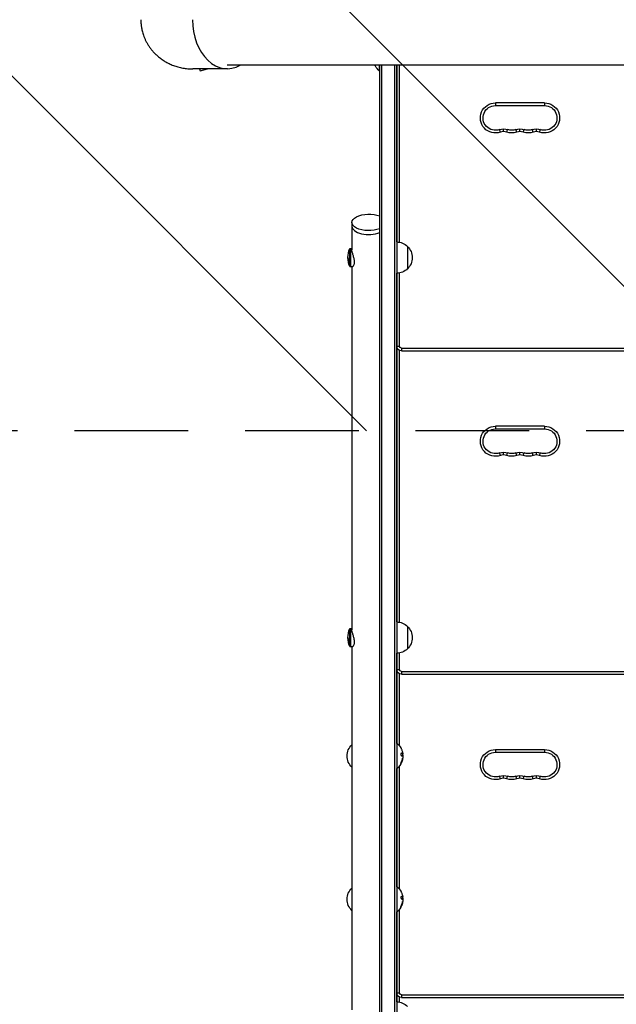
# Model space of a CAD drawing. Units: millimetres. Extents: x -4875 to 4654, y -4292 to 4107.
# Drawn here: x -193 to 474, y -1099 to 0 of the extents above; entities that cross this region are included whole.
import ezdxf

# ---------------------------------------------------------------- set-up
doc = ezdxf.new("R2010")
doc.units = ezdxf.units.MM
doc.header["$LTSCALE"] = 20
doc.linetypes.add('HIDDEN', pattern=[9.525, 6.35, -3.175])
for name, color, linetype in [('2d', 230, 'Continuous'), ('EN-Free_Space', 10, 'HIDDEN'), ('EN-Free_Space_Hatch', 10, 'HIDDEN')]:
    doc.layers.add(name, color=color, linetype=linetype)

msp = doc.modelspace()

# ---------------------------------------------------------------- hatches: boundary and pattern name
at = {"layer": 'EN-Free_Space_Hatch'}
h = msp.add_hatch(dxfattribs=at)
h.set_pattern_fill('ANSI31', color=256, scale=100, angle=90)
h.set_pattern_definition([(135, (1082, 2e-12), (-224.506, -224.506), [])])
edge = h.paths.add_edge_path()
edge.add_arc((-2875, 541), 1000, 90, 270, ccw=False)
edge.add_line((-2875, 1541), (3133.4, 1541))
edge.add_arc((3133.4, 541), 1000, -90, 90, ccw=False)
edge.add_line((3133.4, -459), (-2875, -459))

# ---------------------------------------------------------------- linework, layer by layer
at = {"layer": '2d'}
for p, q in [((8, -55), (8.6, -57.1)), ((8.6, -57.1), (16.9, -54.9)), ((1043.1, -50.8), (38.9, -50.8)), ((208.8, -50.8), (208.8, -57)), ((209.3, -1830.6), (209.3, -50.8)), ((211.8, -1832.3), (211.8, -50.8)), ((225.8, -50.8), (225.8, -1832.3)), ((228.3, -50.8), (228.3, -1830.6)), ((228.5, -248.1), (228.5, -50.8)), ((231.5, -248.5), (231.5, -50.8)), ((209.3, -57), (208.8, -57)), ((338.5, -93), (338.5, -96)), ((393.5, -93), (338.5, -93)), ((393.5, -96), (338.5, -96)), ((393.5, -93), (393.5, -96)), ((344.1, -125.5), (343.1, -122.7)), ((347.7, -124.9), (347.7, -121.9)), ((351.2, -125.5), (352.2, -122.7)), ((362.4, -125.5), (361.4, -122.7)), ((366, -124.9), (366, -121.9)), ((369.6, -125.5), (370.6, -122.7)), ((380.7, -125.5), (379.7, -122.7)), ((384.3, -124.9), (384.3, -121.9)), ((387.9, -125.5), (388.9, -122.7)), ((178.3, -226.3), (178.3, -256.9)), ((175.8, -275.6), (175.8, -255.6)), ((175.8, -255.6), (178.3, -255.6)), ((176.8, -255.6), (176.8, -275.6)), ((240.3, -253.1), (240.3, -278.1)), ((175.8, -270.5), (176.8, -270.5)), ((175.8, -275.6), (178.9, -275.6)), ((178.3, -275.6), (178.3, -681.1)), ((228.5, -364.7), (228.5, -283.1)), ((231.5, -364.7), (231.5, -282.8)), ((228.3, -335.7), (228.5, -335.7)), ((228.3, -338.7), (228.5, -338.7)), ((228.3, -346.4), (228.5, -346.4)), ((228.3, -346.7), (228.5, -346.7)), ((228.3, -347), (228.5, -347)), ((228.3, -354.7), (228.5, -354.7)), ((228.3, -357.7), (228.5, -357.7)), ((228.3, -360.7), (228.5, -360.7)), ((228.3, -363.7), (228.5, -363.7)), ((228.3, -371.4), (228.5, -371.4)), ((228.3, -371.7), (228.5, -371.7)), ((228.3, -372), (228.5, -372)), ((231.5, -364.7), (228.5, -364.7)), ((228.5, -672.4), (228.5, -365.7)), ((228.6, -365.7), (228.5, -365.7)), ((231.5, -672.7), (231.5, -369.3)), ((233.5, -366.7), (848.5, -366.7)), ((233.5, -366.7), (233.5, -369.7)), ((233.5, -369.7), (848.5, -369.7)), ((228.3, -379.7), (228.5, -379.7)), ((228.3, -382.7), (228.5, -382.7)), ((338.5, -454), (338.5, -457)), ((393.5, -454), (338.5, -454)), ((393.5, -457), (338.5, -457)), ((393.5, -454), (393.5, -457)), ((347.7, -485.9), (347.7, -482.9)), ((366, -485.9), (366, -482.9)), ((384.3, -485.9), (384.3, -482.9)), ((344.1, -486.5), (343.1, -483.7)), ((351.2, -486.5), (352.2, -483.7)), ((362.4, -486.5), (361.4, -483.7)), ((369.6, -486.5), (370.6, -483.7)), ((380.7, -486.5), (379.7, -483.7)), ((387.9, -486.5), (388.9, -483.7)), ((175.8, -699.9), (175.8, -679.9)), ((175.8, -679.9), (178.3, -679.9)), ((176.8, -679.9), (176.8, -699.9)), ((240.3, -677.4), (240.3, -702.4)), ((175.8, -694.7), (176.8, -694.7)), ((175.8, -699.9), (178.9, -699.9)), ((178.3, -699.9), (178.3, -1105.4)), ((228.3, -707.4), (228.5, -707.4)), ((228.3, -707.7), (228.5, -707.7)), ((228.3, -708), (228.5, -708)), ((228.5, -725.7), (228.5, -707.4)), ((231.5, -725.7), (231.5, -707)), ((228.3, -715.7), (228.5, -715.7)), ((228.3, -718.7), (228.5, -718.7)), ((228.3, -721.7), (228.5, -721.7)), ((228.3, -724.7), (228.5, -724.7)), ((228.3, -732.4), (228.5, -732.4)), ((228.3, -732.7), (228.5, -732.7)), ((228.3, -733), (228.5, -733)), ((231.5, -725.7), (228.5, -725.7)), ((228.5, -808), (228.5, -726.7)), ((228.6, -726.7), (228.5, -726.7)), ((231.5, -810.9), (231.5, -730.3)), ((233.5, -727.7), (848.5, -727.7)), ((233.5, -727.7), (233.5, -730.7)), ((233.5, -730.7), (848.5, -730.7)), ((228.3, -740.7), (228.5, -740.7)), ((228.3, -743.7), (228.5, -743.7)), ((228.3, -808), (228.8, -808)), ((228.8, -836), (228.8, -808)), ((233.5, -819), (233.4, -819)), ((234.7, -819.6), (234.5, -819.6)), ((234.9, -819.6), (234.7, -819.6)), ((235.1, -820.2), (235, -820.2)), ((235.1, -821.9), (235.1, -821.9)), ((338.5, -815), (338.5, -818)), ((393.5, -815), (338.5, -815)), ((393.5, -818), (338.5, -818)), ((393.5, -815), (393.5, -818)), ((231.5, -970.9), (231.5, -833.1)), ((233.5, -829.5), (233.3, -829.5)), ((234.8, -826), (234.6, -826)), ((234.8, -826.1), (234.6, -826.1)), ((234.9, -824.7), (234.9, -824.7)), ((228.3, -836), (228.8, -836)), ((228.5, -968), (228.5, -836)), ((344.1, -847.5), (343.1, -844.7)), ((347.7, -846.9), (347.7, -843.9)), ((351.2, -847.5), (352.2, -844.7)), ((362.4, -847.5), (361.4, -844.7)), ((366, -846.9), (366, -843.9)), ((369.6, -847.5), (370.6, -844.7)), ((380.7, -847.5), (379.7, -844.7)), ((384.3, -846.9), (384.3, -843.9)), ((387.9, -847.5), (388.9, -844.7)), ((228.3, -968), (228.8, -968)), ((228.8, -996), (228.8, -968)), ((233.5, -979), (233.4, -979)), ((234.7, -979.6), (234.5, -979.6)), ((234.8, -986), (234.6, -986)), ((234.8, -986.1), (234.6, -986.1)), ((234.9, -979.6), (234.7, -979.6)), ((234.9, -984.7), (234.9, -984.7)), ((235.1, -980.2), (235, -980.2)), ((235.1, -981.9), (235.1, -981.9)), ((228.3, -996), (228.8, -996)), ((228.5, -1086.7), (228.5, -996)), ((231.5, -1086.7), (231.5, -993.1)), ((233.5, -989.5), (233.3, -989.5)), ((228.3, -1057.7), (228.5, -1057.7)), ((228.3, -1060.7), (228.5, -1060.7)), ((228.3, -1068.4), (228.5, -1068.4)), ((228.3, -1068.7), (228.5, -1068.7)), ((228.3, -1069), (228.5, -1069)), ((228.3, -1076.7), (228.5, -1076.7)), ((228.3, -1079.7), (228.5, -1079.7)), ((228.3, -1082.7), (228.5, -1082.7)), ((228.3, -1085.7), (228.5, -1085.7)), ((231.5, -1086.7), (228.5, -1086.7)), ((228.5, -1096.6), (228.5, -1087.7)), ((228.6, -1087.7), (228.5, -1087.7)), ((228.3, -1093.4), (228.5, -1093.4)), ((228.3, -1093.7), (228.5, -1093.7)), ((228.3, -1094), (228.5, -1094)), ((231.5, -1097), (231.5, -1091.3)), ((233.5, -1088.7), (848.5, -1088.7)), ((233.5, -1088.7), (233.5, -1091.7)), ((233.5, -1091.7), (848.5, -1091.7))]:
    msp.add_line(p, q, dxfattribs=at)
at = {"layer": '2d', "extrusion": (0, 0, -1)}
for centre, radius, start, end in [((-220.6, -43), 18.3, 310.1905, 330.9905), ((-338.5, -109.7), 16.8, 250.5288, 90), ((-338.5, -109.7), 13.8, 250.5288, 90), ((-393.5, -109.7), 16.8, 90, 289.4712), ((-393.5, -109.7), 13.8, 90, 289.4712), ((-347.7, -135.7), 13.8, 70.5288, 109.4712), ((-356.8, -109.7), 16.7, 250.5288, 289.4712), ((-356.8, -109.7), 13.7, 250.5288, 289.4712), ((-366, -135.7), 13.7, 70.5288, 109.4712), ((-375.2, -109.7), 16.7, 250.5288, 289.4712), ((-375.2, -109.7), 13.7, 250.5288, 289.4712), ((-384.3, -135.7), 13.7, 70.5288, 109.4712), ((-228.1, -265.1), 17, 90.6413, 135.8135), ((-199.8, -265.6), 26, 337.3801, 22.6198), ((-228.7, -265.6), 17, 132.6679, 227.3321), ((-228.1, -266.1), 17, 224.1865, 269.3587), ((-233.5, -364.7), 5, 270, 0), ((-233.5, -365.7), 5, 0, 5.7392), ((-233.5, -364.7), 2, 270, 0), ((-338.5, -470.7), 16.8, 250.5288, 90), ((-338.5, -470.7), 13.8, 250.5288, 90), ((-393.5, -470.7), 16.8, 90, 289.4712), ((-393.5, -470.7), 13.8, 90, 289.4712), ((-347.7, -496.7), 13.8, 70.5288, 109.4712), ((-366, -496.7), 13.7, 70.5288, 109.4712), ((-384.3, -496.7), 13.7, 70.5288, 109.4712), ((-356.8, -470.7), 16.7, 250.5288, 289.4712), ((-356.8, -470.7), 13.7, 250.5288, 289.4712), ((-375.2, -470.7), 16.7, 250.5288, 289.4712), ((-375.2, -470.7), 13.7, 250.5288, 289.4712), ((-199.8, -689.9), 26, 337.3801, 22.6198), ((-228.1, -689.4), 17, 90.6413, 135.8135), ((-228.7, -689.9), 17, 132.6679, 227.3321), ((-228.1, -690.4), 17, 224.1865, 269.3587), ((-233.5, -725.7), 5, 270, 0), ((-233.5, -726.7), 5, 0, 5.7392), ((-233.5, -725.7), 2, 270, 0), ((-189.8, -822), 17, 312.6679, 47.3321), ((-216.9, -822), 18.3, 130.1905, 150.9905), ((-189.8, -822), 17, 312.6679, 0.0013), ((-216.9, -822), 18.3, 155.556, 165.7555), ((-216.7, -822), 18.3, 172.5958, 182.2961), ((-338.5, -831.7), 16.8, 250.5288, 90), ((-338.5, -831.7), 13.8, 250.5288, 90), ((-393.5, -831.7), 16.8, 90, 289.4712), ((-393.5, -831.7), 13.8, 90, 289.4712), ((-216.9, -822), 18.3, 202.4796, 229.8095), ((-216.9, -822), 18.3, 191.9086, 195.5406), ((-216.7, -822), 18.3, 190.1246, 191.8754), ((-347.7, -857.7), 13.8, 70.5288, 109.4712), ((-356.8, -831.7), 13.7, 250.5288, 289.4712), ((-366, -857.7), 13.7, 70.5288, 109.4712), ((-375.2, -831.7), 13.7, 250.5288, 289.4712), ((-384.3, -857.7), 13.7, 70.5288, 109.4712), ((-356.8, -831.7), 16.7, 250.5288, 289.4712), ((-375.2, -831.7), 16.7, 250.5288, 289.4712), ((-189.8, -982), 17, 312.6679, 47.3321), ((-216.9, -982), 18.3, 130.1905, 150.9905), ((-216.9, -982), 18.3, 155.556, 165.7555), ((-189.8, -982), 17, 312.6679, 0.0013), ((-216.9, -982), 18.3, 202.4796, 229.8095), ((-216.9, -982), 18.3, 191.9086, 195.5406), ((-216.7, -982), 18.3, 190.1246, 191.8754), ((-216.7, -982), 18.3, 172.5958, 182.2961), ((-233.5, -1086.7), 5, 270, 0), ((-233.5, -1087.7), 5, 0, 5.7392), ((-233.5, -1086.7), 2, 270, 0), ((-228.1, -1113.6), 17, 90.6413, 135.8135)]:
    msp.add_arc(centre, radius, start, end, dxfattribs=at)
at = {"layer": '2d'}
for centre, radius, start, end in [((347.7, -135.7), 10.8, 70.5288, 109.4712), ((366, -135.7), 10.7, 70.5288, 109.4712), ((384.3, -135.7), 10.7, 70.5288, 109.4712), ((347.7, -496.7), 10.8, 70.5288, 109.4712), ((366, -496.7), 10.7, 70.5288, 109.4712), ((384.3, -496.7), 10.7, 70.5288, 109.4712), ((216.9, -822), 18.3, 5.7528, 9.848), ((347.7, -857.7), 10.8, 70.5288, 109.4712), ((366, -857.7), 10.7, 70.5288, 109.4712), ((384.3, -857.7), 10.7, 70.5288, 109.4712), ((216.9, -982), 18.3, 5.7528, 9.848)]:
    msp.add_arc(centre, radius, start, end, dxfattribs=at)
for centre, major_axis, ratio, start_param, end_param in [((38.9, 0), (0, 54.7), 0.707107, 1.570796, 3.523772), ((197.3, -230.6), (19, 0), 0.484614, 3.141593, 5.395977), ((199.8, -265.6), (-26, 0), 0.484614, 0, 0.394791), ((199.8, -689.9), (26, 0), 0.484614, 3.141593, 3.536384)]:
    msp.add_ellipse(centre, major_axis=major_axis, ratio=ratio, start_param=start_param, end_param=end_param, dxfattribs=at)
at = {"layer": '2d', "extrusion": (0, 0, -1)}
for centre, major_axis, ratio, start_param, end_param in [((197.3, -226.3), (19, 0), 0.484614, 0.887208, 5.395977), ((216.9, -822.9), (18.3, 0), 0.156437, -0.424235, -0.202338), ((216.9, -982.9), (18.3, 0), 0.156437, -0.424235, -0.202338)]:
    msp.add_ellipse(centre, major_axis=major_axis, ratio=ratio, start_param=start_param, end_param=end_param, dxfattribs=at)
at = {"layer": '2d'}
for points, weights in [([(-57.5, 0), (-57.5, -27.6), (-38.2, -55.2), (0.4, -55)], [1, 0.6655436516, 0.498878876677, 0.500005675233]), ([(24.4, -50.8), (24.4, -50.8), (24.4, -50.8), (24.4, -50.8)], [0.963454377756, 0.963457498044, 0.963460618347, 0.963463738666])]:
    msp.add_rational_spline(points, weights, degree=3, dxfattribs=at)
for points in [[(39.1, -54.7), (26.2, -54.8), (13.3, -54.9), (0.4, -55)], [(234.7, -819.6), (234.5, -819.4), (234.1, -819.2), (233.5, -819)], [(235, -824.3), (234.7, -825.7), (234.2, -827.2), (233.5, -828.5)], [(234.7, -817.5), (234.7, -817.9), (234.8, -818.3), (234.9, -818.7)], [(234.9, -819.6), (234.9, -819.7), (234.8, -819.6), (234.7, -819.6)], [(234.9, -822.3), (235, -822.4), (235, -822.6), (235.1, -823)], [(235.1, -821.9), (235.2, -821.5), (235.2, -820.9), (235.1, -820.2)], [(235.1, -822), (235.1, -822), (235.1, -822), (235.1, -821.9)], [(235.1, -822.2), (235.1, -822.1), (235.1, -822.1), (235.1, -822)], [(233.5, -829.5), (234, -828.4), (234.5, -827.3), (234.8, -826.1)], [(234.6, -826.1), (234.6, -826.1), (234.6, -826), (234.6, -826)], [(234.8, -826), (234.9, -825.6), (235, -825.1), (234.9, -824.7)], [(234.9, -824.7), (234.9, -824.7), (234.9, -824.6), (234.9, -824.6)], [(234.7, -977.5), (234.7, -977.9), (234.8, -978.3), (234.9, -978.7)], [(234.7, -979.6), (234.5, -979.4), (234.1, -979.2), (233.5, -979)], [(235, -984.3), (234.7, -985.7), (234.2, -987.2), (233.5, -988.5)], [(233.5, -989.5), (234, -988.4), (234.5, -987.3), (234.8, -986.1)], [(234.6, -986.1), (234.6, -986.1), (234.6, -986), (234.6, -986)], [(234.9, -979.6), (234.9, -979.7), (234.8, -979.6), (234.7, -979.6)], [(234.8, -986), (234.9, -985.6), (235, -985.1), (234.9, -984.7)], [(234.9, -982.3), (235, -982.4), (235, -982.6), (235.1, -983)], [(234.9, -984.7), (234.9, -984.7), (234.9, -984.6), (234.9, -984.6)], [(235.1, -981.9), (235.2, -981.5), (235.2, -980.9), (235.1, -980.2)], [(235.1, -982), (235.1, -982), (235.1, -982), (235.1, -981.9)], [(235.1, -982.2), (235.1, -982.1), (235.1, -982.1), (235.1, -982)]]:
    msp.add_open_spline(points, degree=3, dxfattribs=at)
for points, knots in [([(204.6, -51.9), (204.6, -51.9), (204.5, -51.9), (204.5, -51.9), (204.5, -51.8), (204.5, -51.8), (204.5, -51.7), (204.4, -51.7), (204.4, -51.6), (204.4, -51.5), (204.3, -51.4), (204.3, -51.3), (204.2, -51.1), (204.2, -51), (204.1, -50.9), (204, -50.8)], [0.5241338, 0.5241338, 0.5241338, 0.5241338, 0.5580846, 0.5580846, 0.5580846, 0.6504961, 0.6504961, 0.6504961, 0.7464287, 0.7464287, 0.7464287, 0.8503051, 0.8503051, 0.8503051, 0.9414359, 0.9414359, 0.9414359, 0.9414359]), ([(178.9, -275.6), (179, -275.6), (179, -275.6), (179.3, -275.5), (179.4, -275.4), (179.8, -275.1), (180, -274.8), (180.3, -274.3), (180.5, -273.9), (180.8, -273.1), (180.9, -272.6), (181.1, -271.6), (181.1, -271), (181.1, -269.9), (181.1, -269.3), (180.9, -268), (180.8, -267.4), (180.5, -266.1), (180.3, -265.4), (180, -264.1), (179.8, -263.5), (179.4, -262.3), (179.3, -261.7), (178.9, -260.5), (178.8, -260), (178.5, -258.9), (178.4, -258.4), (178.3, -257.6), (178.3, -257.2), (178.3, -256.9)], [20.318674, 20.318674, 20.318674, 20.318674, 21.18522, 21.18522, 23.108725, 23.108725, 25.038895, 25.038895, 26.969066, 26.969066, 28.899236, 28.899236, 30.829406, 30.829406, 32.759577, 32.759577, 34.689747, 34.689747, 36.619917, 36.619917, 38.550087, 38.550087, 40.473593, 40.473593, 42.397098, 42.397098, 44.320604, 44.320604, 46.244109, 46.244109, 46.244109, 46.244109]), ([(178.9, -699.9), (179, -699.9), (179, -699.9), (179.3, -699.8), (179.4, -699.7), (179.8, -699.3), (180, -699.1), (180.3, -698.5), (180.5, -698.1), (180.8, -697.3), (180.9, -696.8), (181.1, -695.8), (181.1, -695.3), (181.1, -694.2), (181.1, -693.6), (180.9, -692.3), (180.8, -691.6), (180.5, -690.3), (180.3, -689.6), (180, -688.3), (179.8, -687.7), (179.4, -686.5), (179.3, -685.9), (178.9, -684.8), (178.8, -684.2), (178.5, -683.2), (178.4, -682.7), (178.3, -681.8), (178.3, -681.4), (178.3, -681.1)], [20.318674, 20.318674, 20.318674, 20.318674, 21.18522, 21.18522, 23.108725, 23.108725, 25.038895, 25.038895, 26.969066, 26.969066, 28.899236, 28.899236, 30.829406, 30.829406, 32.759577, 32.759577, 34.689747, 34.689747, 36.619917, 36.619917, 38.550087, 38.550087, 40.473593, 40.473593, 42.397098, 42.397098, 44.320604, 44.320604, 46.244109, 46.244109, 46.244109, 46.244109]), ([(233, -813.1), (233, -813.1), (233, -813.1), (233, -813.1), (233, -813.2), (233, -813.2), (233, -813.3), (233.1, -813.3), (233.1, -813.4), (233.1, -813.5), (233.2, -813.6), (233.3, -813.7), (233.3, -813.9), (233.4, -814), (233.4, -814.1), (233.5, -814.3), (233.5, -814.3), (233.6, -814.4), (233.6, -814.4)], [0.5241338, 0.5241338, 0.5241338, 0.5241338, 0.5580846, 0.5580846, 0.5580846, 0.6504961, 0.6504961, 0.6504961, 0.7464287, 0.7464287, 0.7464287, 0.8503051, 0.8503051, 0.8503051, 0.9639127, 0.9639127, 0.9639127, 1, 1, 1, 1]), ([(233.5, -819), (233.5, -819), (233.4, -819), (233.3, -819), (233.2, -819.1), (233.2, -819.1), (233.1, -819.2), (233.1, -819.3), (233, -819.4), (233, -819.6), (233, -819.7), (233, -819.8), (233, -820), (233, -820.1), (233, -820.3), (233, -820.4), (233, -820.5), (233, -820.7), (233, -820.8), (233.1, -820.9), (233.1, -821), (233.2, -821.2), (233.2, -821.3), (233.3, -821.4), (233.3, -821.5), (233.4, -821.5), (233.5, -821.6), (233.5, -821.7), (233.6, -821.7), (233.6, -821.7), (233.6, -821.7)], [0, 0, 0, 0, 0.120796, 0.120796, 0.120796, 0.242046, 0.242046, 0.242046, 0.356333, 0.356333, 0.356333, 0.459168, 0.459168, 0.459168, 0.553739, 0.553739, 0.553739, 0.646543, 0.646543, 0.646543, 0.743592, 0.743592, 0.743592, 0.848997, 0.848997, 0.848997, 0.964083, 0.964083, 0.964083, 1, 1, 1, 1]), ([(234.5, -819.6), (234.5, -819.6), (234.5, -819.6), (234.5, -819.5), (234.5, -819.5), (234.5, -819.5), (234.4, -819.5), (234.4, -819.5), (234.4, -819.5), (234.4, -819.5), (234.3, -819.5), (234.3, -819.4), (234.3, -819.4), (234.3, -819.4), (234.3, -819.4), (234.2, -819.4), (234.2, -819.4), (234.2, -819.4), (234.2, -819.4), (234.2, -819.4), (234.1, -819.3), (234.1, -819.3), (234.1, -819.3), (234.1, -819.3), (234, -819.3), (234, -819.3), (234, -819.3), (233.9, -819.3), (233.9, -819.2), (233.9, -819.2), (233.9, -819.2), (233.9, -819.2), (233.8, -819.2), (233.8, -819.2), (233.7, -819.2), (233.7, -819.2), (233.7, -819.2), (233.6, -819.1), (233.5, -819.1), (233.3, -819)], [0, 0, 0, 0, 0.0625, 0.09375, 0.109375, 0.109375, 0.125, 0.125, 0.1875, 0.21875, 0.234375, 0.234375, 0.25, 0.25, 0.3125, 0.34375, 0.359375, 0.359375, 0.375, 0.375, 0.4375, 0.46875, 0.484375, 0.484375, 0.5, 0.5, 0.5625, 0.59375, 0.609375, 0.609375, 0.625, 0.625, 0.6875, 0.71875, 0.734375, 0.734375, 0.75, 0.75, 0.993955, 0.993955, 0.993955, 0.993955]), ([(234.7, -819.6), (234.7, -819.6), (234.7, -819.6), (234.7, -819.6), (234.7, -819.6), (234.6, -819.6), (234.6, -819.6), (234.6, -819.6), (234.6, -819.6), (234.6, -819.6), (234.6, -819.6), (234.5, -819.6)], [0.2788711, 0.2788711, 0.2788711, 0.2788711, 0.375, 0.375, 0.5, 0.5, 0.625, 0.625, 0.75, 0.75, 1, 1, 1, 1]), ([(234.9, -818.7), (234.9, -818.8), (234.9, -818.9), (235, -819), (235, -819.2), (235, -819.3), (235, -819.4), (235, -819.4), (235, -819.5), (235, -819.6), (235, -819.6), (234.9, -819.6), (234.9, -819.6)], [0, 0, 0, 0, 0.2593, 0.2593, 0.2593, 0.519012, 0.519012, 0.519012, 0.774897, 0.774897, 0.774897, 1, 1, 1, 1]), ([(235.1, -823), (235.1, -823.1), (235.1, -823.2), (235.1, -823.3), (235.1, -823.5), (235.1, -823.6), (235.1, -823.7), (235, -823.8), (235, -823.9), (235, -824), (235, -824.1), (235, -824.2), (235, -824.3)], [0, 0, 0, 0, 0.26951, 0.26951, 0.26951, 0.539189, 0.539189, 0.539189, 0.809594, 0.809594, 0.809594, 1, 1, 1, 1]), ([(233.5, -828.5), (233.4, -828.6), (233.4, -828.7), (233.3, -828.9), (233.2, -829), (233.2, -829.2), (233.1, -829.3), (233.1, -829.4), (233, -829.5), (233, -829.7), (233, -829.8), (233, -829.8), (233, -829.9), (233, -830), (233, -830), (233, -830.1), (233, -830.1), (233, -830.1), (233, -830.1), (233, -830.1), (233.1, -830.1), (233.1, -830), (233.1, -830), (233.2, -830), (233.2, -829.9), (233.3, -829.8), (233.4, -829.7), (233.4, -829.6), (233.4, -829.6), (233.4, -829.6), (233.5, -829.5)], [0, 0, 0, 0, 0.123267, 0.123267, 0.123267, 0.246944, 0.246944, 0.246944, 0.364412, 0.364412, 0.364412, 0.469764, 0.469764, 0.469764, 0.565076, 0.565076, 0.565076, 0.656937, 0.656937, 0.656937, 0.751946, 0.751946, 0.751946, 0.854928, 0.854928, 0.854928, 0.968152, 0.968152, 0.968152, 1, 1, 1, 1]), ([(233, -830), (233, -830), (233, -829.9), (233.1, -829.8), (233.2, -829.6), (233.3, -829.5)], [0.7897257, 0.7897257, 0.7897257, 0.7897257, 0.875, 0.875, 1, 1, 1, 1]), ([(233.3, -829.5), (233.3, -829.4), (233.4, -829.2), (233.5, -829), (233.6, -828.9), (233.6, -828.8), (233.6, -828.8), (233.7, -828.7), (233.7, -828.7), (233.7, -828.6), (233.7, -828.5), (233.8, -828.4), (233.8, -828.4), (233.8, -828.3), (233.8, -828.3), (233.9, -828.2), (233.9, -828.1), (234, -828), (234, -827.9), (234, -827.9), (234, -827.9), (234.1, -827.8), (234.1, -827.7), (234.1, -827.6), (234.2, -827.5), (234.2, -827.5), (234.2, -827.5), (234.2, -827.4), (234.2, -827.3), (234.3, -827.1), (234.3, -827.1), (234.3, -827), (234.3, -827), (234.3, -826.9), (234.4, -826.8), (234.4, -826.7), (234.4, -826.6), (234.4, -826.6), (234.4, -826.6), (234.5, -826.4), (234.5, -826.3), (234.6, -826.1)], [0, 0, 0, 0, 0.125, 0.125, 0.1875, 0.21875, 0.234375, 0.234375, 0.25, 0.25, 0.3125, 0.34375, 0.359375, 0.359375, 0.375, 0.375, 0.4375, 0.46875, 0.484375, 0.484375, 0.5, 0.5, 0.5625, 0.59375, 0.609375, 0.609375, 0.625, 0.625, 0.6875, 0.71875, 0.734375, 0.734375, 0.75, 0.75, 0.8125, 0.84375, 0.859375, 0.859375, 0.875, 0.875, 1, 1, 1, 1]), ([(234.6, -826.9), (234.5, -827.2), (234.4, -827.5), (234.2, -828.2), (234, -828.7), (233.9, -829)], [0.5328229, 0.5328229, 0.5328229, 0.5328229, 0.625, 0.625, 0.7484404, 0.7484404, 0.7484404, 0.7484404]), ([(234.6, -826), (234.6, -826), (234.6, -825.9), (234.7, -825.8), (234.7, -825.8), (234.7, -825.8)], [0, 0, 0, 0, 0.125, 0.125, 0.1803451, 0.1803451, 0.1803451, 0.1803451]), ([(234.8, -826.1), (234.8, -826.1), (234.8, -826.1), (234.8, -826.1), (234.8, -826), (234.8, -826), (234.8, -826)], [0, 0, 0, 0, 0.541586, 0.541586, 0.541586, 1, 1, 1, 1]), ([(233, -973.1), (233, -973.1), (233, -973.1), (233, -973.1), (233, -973.2), (233, -973.2), (233, -973.3), (233.1, -973.3), (233.1, -973.4), (233.1, -973.5), (233.2, -973.6), (233.3, -973.7), (233.3, -973.9), (233.4, -974), (233.4, -974.1), (233.5, -974.3), (233.5, -974.3), (233.6, -974.4), (233.6, -974.4)], [0.5241338, 0.5241338, 0.5241338, 0.5241338, 0.5580846, 0.5580846, 0.5580846, 0.6504961, 0.6504961, 0.6504961, 0.7464287, 0.7464287, 0.7464287, 0.8503051, 0.8503051, 0.8503051, 0.9639127, 0.9639127, 0.9639127, 1, 1, 1, 1]), ([(233.5, -979), (233.5, -979), (233.4, -979), (233.3, -979), (233.2, -979.1), (233.2, -979.1), (233.1, -979.2), (233.1, -979.3), (233, -979.4), (233, -979.6), (233, -979.7), (233, -979.8), (233, -980), (233, -980.1), (233, -980.3), (233, -980.4), (233, -980.5), (233, -980.7), (233, -980.8), (233.1, -980.9), (233.1, -981), (233.2, -981.2), (233.2, -981.3), (233.3, -981.4), (233.3, -981.5), (233.4, -981.5), (233.5, -981.6), (233.5, -981.7), (233.6, -981.7), (233.6, -981.7), (233.6, -981.7)], [0, 0, 0, 0, 0.120796, 0.120796, 0.120796, 0.242046, 0.242046, 0.242046, 0.356333, 0.356333, 0.356333, 0.459168, 0.459168, 0.459168, 0.553739, 0.553739, 0.553739, 0.646543, 0.646543, 0.646543, 0.743592, 0.743592, 0.743592, 0.848997, 0.848997, 0.848997, 0.964083, 0.964083, 0.964083, 1, 1, 1, 1]), ([(233.5, -988.5), (233.4, -988.6), (233.4, -988.7), (233.3, -988.9), (233.2, -989), (233.2, -989.2), (233.1, -989.3), (233.1, -989.4), (233, -989.5), (233, -989.7), (233, -989.8), (233, -989.8), (233, -989.9), (233, -990), (233, -990), (233, -990.1), (233, -990.1), (233, -990.1), (233, -990.1), (233, -990.1), (233.1, -990.1), (233.1, -990), (233.1, -990), (233.2, -990), (233.2, -989.9), (233.3, -989.8), (233.4, -989.7), (233.4, -989.6), (233.4, -989.6), (233.4, -989.6), (233.5, -989.5)], [0, 0, 0, 0, 0.123267, 0.123267, 0.123267, 0.246944, 0.246944, 0.246944, 0.364412, 0.364412, 0.364412, 0.469764, 0.469764, 0.469764, 0.565076, 0.565076, 0.565076, 0.656937, 0.656937, 0.656937, 0.751946, 0.751946, 0.751946, 0.854928, 0.854928, 0.854928, 0.968152, 0.968152, 0.968152, 1, 1, 1, 1]), ([(234.5, -979.6), (234.5, -979.6), (234.5, -979.6), (234.5, -979.5), (234.5, -979.5), (234.5, -979.5), (234.4, -979.5), (234.4, -979.5), (234.4, -979.5), (234.4, -979.5), (234.3, -979.5), (234.3, -979.4), (234.3, -979.4), (234.3, -979.4), (234.3, -979.4), (234.2, -979.4), (234.2, -979.4), (234.2, -979.4), (234.2, -979.4), (234.2, -979.4), (234.1, -979.3), (234.1, -979.3), (234.1, -979.3), (234.1, -979.3), (234, -979.3), (234, -979.3), (234, -979.3), (233.9, -979.3), (233.9, -979.2), (233.9, -979.2), (233.9, -979.2), (233.9, -979.2), (233.8, -979.2), (233.8, -979.2), (233.7, -979.2), (233.7, -979.2), (233.7, -979.2), (233.6, -979.1), (233.5, -979.1), (233.3, -979)], [0, 0, 0, 0, 0.0625, 0.09375, 0.109375, 0.109375, 0.125, 0.125, 0.1875, 0.21875, 0.234375, 0.234375, 0.25, 0.25, 0.3125, 0.34375, 0.359375, 0.359375, 0.375, 0.375, 0.4375, 0.46875, 0.484375, 0.484375, 0.5, 0.5, 0.5625, 0.59375, 0.609375, 0.609375, 0.625, 0.625, 0.6875, 0.71875, 0.734375, 0.734375, 0.75, 0.75, 0.993955, 0.993955, 0.993955, 0.993955]), ([(233.3, -989.5), (233.3, -989.4), (233.4, -989.2), (233.5, -989), (233.6, -988.9), (233.6, -988.8), (233.6, -988.8), (233.7, -988.7), (233.7, -988.7), (233.7, -988.6), (233.7, -988.5), (233.8, -988.4), (233.8, -988.4), (233.8, -988.3), (233.8, -988.3), (233.9, -988.2), (233.9, -988.1), (234, -988), (234, -987.9), (234, -987.9), (234, -987.9), (234.1, -987.8), (234.1, -987.7), (234.1, -987.6), (234.2, -987.5), (234.2, -987.5), (234.2, -987.5), (234.2, -987.4), (234.2, -987.3), (234.3, -987.1), (234.3, -987.1), (234.3, -987), (234.3, -987), (234.3, -986.9), (234.4, -986.8), (234.4, -986.7), (234.4, -986.6), (234.4, -986.6), (234.4, -986.6), (234.5, -986.4), (234.5, -986.3), (234.6, -986.1)], [0, 0, 0, 0, 0.125, 0.125, 0.1875, 0.21875, 0.234375, 0.234375, 0.25, 0.25, 0.3125, 0.34375, 0.359375, 0.359375, 0.375, 0.375, 0.4375, 0.46875, 0.484375, 0.484375, 0.5, 0.5, 0.5625, 0.59375, 0.609375, 0.609375, 0.625, 0.625, 0.6875, 0.71875, 0.734375, 0.734375, 0.75, 0.75, 0.8125, 0.84375, 0.859375, 0.859375, 0.875, 0.875, 1, 1, 1, 1]), ([(234.6, -986.9), (234.5, -987.2), (234.4, -987.5), (234.2, -988.2), (234, -988.7), (233.9, -989)], [0.5328229, 0.5328229, 0.5328229, 0.5328229, 0.625, 0.625, 0.7484404, 0.7484404, 0.7484404, 0.7484404]), ([(234.7, -979.6), (234.7, -979.6), (234.7, -979.6), (234.7, -979.6), (234.7, -979.6), (234.6, -979.6), (234.6, -979.6), (234.6, -979.6), (234.6, -979.6), (234.6, -979.6), (234.6, -979.6), (234.5, -979.6)], [0.2788711, 0.2788711, 0.2788711, 0.2788711, 0.375, 0.375, 0.5, 0.5, 0.625, 0.625, 0.75, 0.75, 1, 1, 1, 1]), ([(234.6, -986), (234.6, -986), (234.6, -985.9), (234.7, -985.8), (234.7, -985.8), (234.7, -985.8)], [0, 0, 0, 0, 0.125, 0.125, 0.1803451, 0.1803451, 0.1803451, 0.1803451]), ([(234.8, -986.1), (234.8, -986.1), (234.8, -986.1), (234.8, -986.1), (234.8, -986), (234.8, -986), (234.8, -986)], [0, 0, 0, 0, 0.541586, 0.541586, 0.541586, 1, 1, 1, 1]), ([(234.9, -978.7), (234.9, -978.8), (234.9, -978.9), (235, -979), (235, -979.2), (235, -979.3), (235, -979.4), (235, -979.4), (235, -979.5), (235, -979.6), (235, -979.6), (234.9, -979.6), (234.9, -979.6)], [0, 0, 0, 0, 0.2593, 0.2593, 0.2593, 0.519012, 0.519012, 0.519012, 0.774897, 0.774897, 0.774897, 1, 1, 1, 1]), ([(235.1, -983), (235.1, -983.1), (235.1, -983.2), (235.1, -983.3), (235.1, -983.5), (235.1, -983.6), (235.1, -983.7), (235, -983.8), (235, -983.9), (235, -984), (235, -984.1), (235, -984.2), (235, -984.3)], [0, 0, 0, 0, 0.26951, 0.26951, 0.26951, 0.539189, 0.539189, 0.539189, 0.809594, 0.809594, 0.809594, 1, 1, 1, 1]), ([(233, -990), (233, -990), (233, -989.9), (233.1, -989.8), (233.2, -989.6), (233.3, -989.5)], [0.7897257, 0.7897257, 0.7897257, 0.7897257, 0.875, 0.875, 1, 1, 1, 1])]:
    msp.add_open_spline(points, degree=3, knots=knots, dxfattribs=at)
at = {"layer": 'EN-Free_Space', "flags": 128}
msp.add_lwpolyline([(-2875, -459, -1), (-2875, 1541), (3133.4, 1541, -1), (3133.4, -459)], format="xyb", close=True, dxfattribs=at)

doc.saveas('drawing.dxf')
